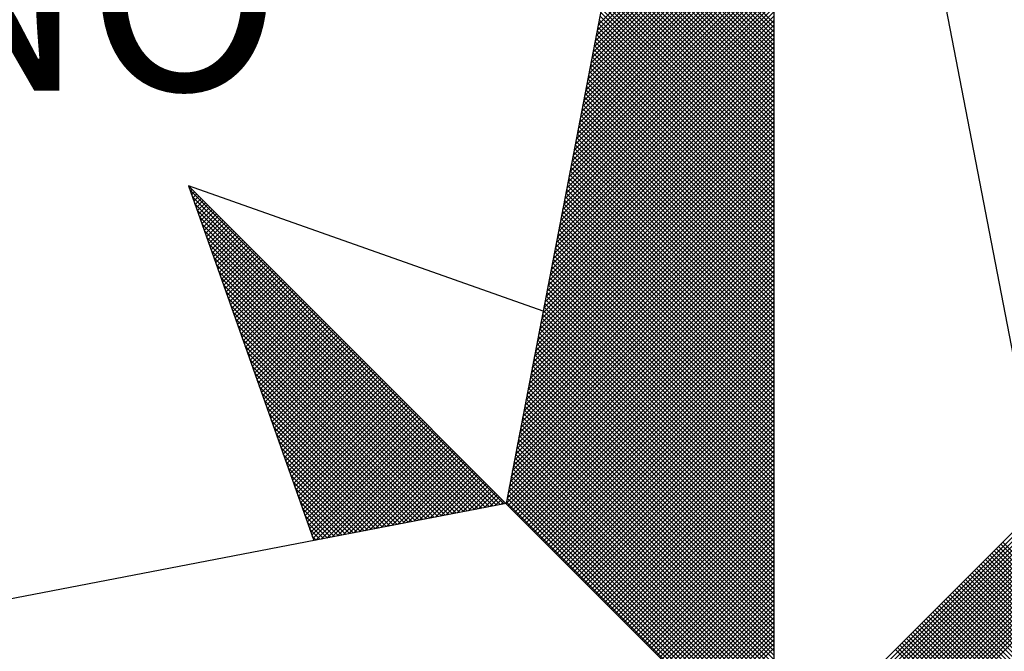
# Model space of a CAD drawing. Extents: x -1463645 to 187781, y 1678553 to 2033977.
# Drawn here: x 187739 to 187745, y 1678822 to 1678826 of the extents above; entities that cross this region are included whole.
import ezdxf

# ---------------------------------------------------------------- set-up
doc = ezdxf.new("R2010")
doc.units = 0
doc.header["$LTSCALE"] = 10
doc.header["$MEASUREMENT"] = 0
doc.layers.get('0').update_dxf_attribs({"linetype": 'CONTINUOUS'})
doc.layers.add('NORTE', color=7, linetype='CONTINUOUS')
doc.styles.add('ROMANT', font='romant', dxfattribs={"height": 0.2})

# ---------------------------------------------------------------- blocks, each defined once
blk = doc.blocks.new('*X36')
at = {"color": 0}
for p, q in [((182558.6334, 1662938.5108), (182559.3401, 1662939.2174)), ((182558.625, 1662938.467), (182559.3401, 1662939.1821)), ((182558.6292, 1662938.4889), (182559.3401, 1662939.1998)), ((182558.6165, 1662938.4232), (182559.3401, 1662939.1467)), ((182558.6207, 1662938.4451), (182559.3401, 1662939.1644)), ((182558.6081, 1662938.3793), (182559.3401, 1662939.1114)), ((182558.6123, 1662938.4012), (182559.3401, 1662939.1291)), ((182559.3401, 1662938.5001), (182558.746, 1662939.0942)), ((182559.3401, 1662938.5178), (182558.7489, 1662939.1091)), ((182558.5954, 1662938.3136), (182559.3401, 1662939.0583)), ((182558.5996, 1662938.3355), (182559.3401, 1662939.076)), ((182558.6038, 1662938.3574), (182559.3401, 1662939.0937)), ((182559.3401, 1662938.4648), (182558.7403, 1662939.0646)), ((182559.3401, 1662938.4825), (182558.7431, 1662939.0794)), ((182558.5869, 1662938.2698), (182559.3401, 1662939.023)), ((182558.5912, 1662938.2917), (182559.3401, 1662939.0407)), ((182559.3401, 1662938.4117), (182558.7317, 1662939.0201)), ((182559.3401, 1662938.4294), (182558.7346, 1662939.035)), ((182559.3401, 1662938.4471), (182558.7374, 1662939.0498)), ((182558.5785, 1662938.226), (182559.3401, 1662938.9876)), ((182558.5827, 1662938.2479), (182559.3401, 1662939.0053)), ((182559.3401, 1662938.3587), (182558.7231, 1662938.9757)), ((182559.3401, 1662938.3764), (182558.726, 1662938.9905)), ((182559.3401, 1662938.3941), (182558.7288, 1662939.0053)), ((182558.57, 1662938.1822), (182559.3401, 1662938.9523)), ((182558.5743, 1662938.2041), (182559.3401, 1662938.97)), ((182559.3401, 1662938.3234), (182558.7174, 1662938.9461)), ((182559.3401, 1662938.341), (182558.7203, 1662938.9609)), ((182558.5574, 1662938.1165), (182559.3401, 1662938.8993)), ((182558.5616, 1662938.1384), (182559.3401, 1662938.9169)), ((182558.5658, 1662938.1603), (182559.3401, 1662938.9346)), ((182559.3401, 1662938.2703), (182558.7088, 1662938.9016)), ((182559.3401, 1662938.288), (182558.7117, 1662938.9164)), ((182559.3401, 1662938.3057), (182558.7146, 1662938.9312)), ((182558.5489, 1662938.0727), (182559.3401, 1662938.8639)), ((182558.5531, 1662938.0946), (182559.3401, 1662938.8816)), ((182559.3401, 1662938.2173), (182558.7003, 1662938.8571)), ((182559.3401, 1662938.235), (182558.7031, 1662938.872)), ((182559.3401, 1662938.2526), (182558.706, 1662938.8868)), ((182558.5404, 1662938.0289), (182559.3401, 1662938.8285)), ((182558.5447, 1662938.0508), (182559.3401, 1662938.8462)), ((182559.3401, 1662938.1819), (182558.6945, 1662938.8275)), ((182559.3401, 1662938.1996), (182558.6974, 1662938.8423)), ((182558.532, 1662937.9851), (182559.3401, 1662938.7932)), ((182558.5362, 1662938.007), (182559.3401, 1662938.8109)), ((182559.3401, 1662938.1289), (182558.686, 1662938.783)), ((182559.3401, 1662938.1466), (182558.6888, 1662938.7979)), ((182559.3401, 1662938.1643), (182558.6917, 1662938.8127)), ((182558.5193, 1662937.9194), (182559.3401, 1662938.7402)), ((182558.5235, 1662937.9413), (182559.3401, 1662938.7578)), ((182558.5278, 1662937.9632), (182559.3401, 1662938.7755)), ((182559.3401, 1662938.0759), (182558.6774, 1662938.7386)), ((182559.3401, 1662938.0935), (182558.6802, 1662938.7534)), ((182559.3401, 1662938.1112), (182558.6831, 1662938.7682)), ((182558.5109, 1662937.8756), (182559.3401, 1662938.7048)), ((182558.5151, 1662937.8975), (182559.3401, 1662938.7225)), ((182559.3401, 1662938.0405), (182558.6717, 1662938.709)), ((182559.3401, 1662938.0582), (182558.6745, 1662938.7238)), ((182558.5024, 1662937.8317), (182559.3401, 1662938.6694)), ((182558.5066, 1662937.8536), (182559.3401, 1662938.6871)), ((182559.3401, 1662937.9875), (182558.6631, 1662938.6645)), ((182559.3401, 1662938.0052), (182558.6659, 1662938.6793)), ((182559.3401, 1662938.0228), (182558.6688, 1662938.6941)), ((182558.494, 1662937.7879), (182559.3401, 1662938.6341)), ((182558.4982, 1662937.8098), (182559.3401, 1662938.6518)), ((182559.3401, 1662937.9344), (182558.6545, 1662938.62)), ((182559.3401, 1662937.9521), (182558.6574, 1662938.6349)), ((182559.3401, 1662937.9698), (182558.6602, 1662938.6497)), ((182558.4813, 1662937.7222), (182559.3401, 1662938.5811)), ((182558.4855, 1662937.7441), (182559.3401, 1662938.5987)), ((182558.4897, 1662937.766), (182559.3401, 1662938.6164)), ((182559.3401, 1662937.8991), (182558.6488, 1662938.5904)), ((182559.3401, 1662937.9168), (182558.6517, 1662938.6052)), ((182558.4728, 1662937.6784), (182559.3401, 1662938.5457)), ((182558.4771, 1662937.7003), (182559.3401, 1662938.5634)), ((182559.3401, 1662937.8461), (182558.6402, 1662938.546)), ((182559.3401, 1662937.8637), (182558.6431, 1662938.5608)), ((182559.3401, 1662937.8814), (182558.6459, 1662938.5756)), ((182558.4644, 1662937.6346), (182559.3401, 1662938.5103)), ((182558.4686, 1662937.6565), (182559.3401, 1662938.528)), ((182559.3401, 1662937.793), (182558.6316, 1662938.5015)), ((182559.3401, 1662937.8107), (182558.6345, 1662938.5163)), ((182559.3401, 1662937.8284), (182558.6374, 1662938.5311)), ((182558.4559, 1662937.5908), (182559.3401, 1662938.475)), ((182558.4602, 1662937.6127), (182559.3401, 1662938.4927)), ((182559.3401, 1662937.7577), (182558.6259, 1662938.4719)), ((182559.3401, 1662937.7754), (182558.6288, 1662938.4867)), ((182558.4432, 1662937.5251), (182559.3401, 1662938.422)), ((182558.4475, 1662937.547), (182559.3401, 1662938.4396)), ((182558.4517, 1662937.5689), (182559.3401, 1662938.4573)), ((182559.3401, 1662937.7046), (182558.6173, 1662938.4274)), ((182559.3401, 1662937.7223), (182558.6202, 1662938.4422)), ((182559.3401, 1662937.74), (182558.6231, 1662938.457)), ((182558.4348, 1662937.4813), (182559.3401, 1662938.3866)), ((182558.439, 1662937.5032), (182559.3401, 1662938.4043)), ((182559.3401, 1662937.6516), (182558.6088, 1662938.3829)), ((182559.3401, 1662937.6693), (182558.6116, 1662938.3978)), ((182559.3401, 1662937.687), (182558.6145, 1662938.4126)), ((182558.4263, 1662937.4375), (182559.3401, 1662938.3512)), ((182558.4306, 1662937.4594), (182559.3401, 1662938.3689)), ((182559.3401, 1662937.6163), (182558.603, 1662938.3533)), ((182559.3401, 1662937.6339), (182558.6059, 1662938.3681)), ((182558.4179, 1662937.3937), (182559.3401, 1662938.3159)), ((182558.4221, 1662937.4156), (182559.3401, 1662938.3336)), ((182559.3401, 1662937.5632), (182558.5945, 1662938.3089)), ((182559.3401, 1662937.5809), (182558.5973, 1662938.3237)), ((182559.3401, 1662937.5986), (182558.6002, 1662938.3385)), ((182558.4052, 1662937.328), (182559.3401, 1662938.2629)), ((182558.4094, 1662937.3499), (182559.3401, 1662938.2805)), ((182558.4137, 1662937.3718), (182559.3401, 1662938.2982)), ((182559.3401, 1662937.5102), (182558.5859, 1662938.2644)), ((182559.3401, 1662937.5279), (182558.5887, 1662938.2792)), ((182559.3401, 1662937.5455), (182558.5916, 1662938.294)), ((182558.3968, 1662937.2841), (182559.3401, 1662938.2275)), ((182558.401, 1662937.3061), (182559.3401, 1662938.2452)), ((182559.3401, 1662937.4748), (182558.5802, 1662938.2348)), ((182559.3401, 1662937.4925), (182558.583, 1662938.2496)), ((182558.3883, 1662937.2403), (182559.3401, 1662938.1921)), ((182558.3925, 1662937.2622), (182559.3401, 1662938.2098)), ((182559.3401, 1662937.4218), (182558.5716, 1662938.1903)), ((182559.3401, 1662937.4395), (182558.5745, 1662938.2051)), ((182559.3401, 1662937.4572), (182558.5773, 1662938.2199)), ((182558.3799, 1662937.1965), (182559.3401, 1662938.1568)), ((182558.3841, 1662937.2184), (182559.3401, 1662938.1745)), ((182559.3401, 1662937.3688), (182558.563, 1662938.1459)), ((182559.3401, 1662937.3864), (182558.5659, 1662938.1607)), ((182559.3401, 1662937.4041), (182558.5687, 1662938.1755)), ((182558.3672, 1662937.1308), (182559.3401, 1662938.1038)), ((182558.3714, 1662937.1527), (182559.3401, 1662938.1214)), ((182558.3756, 1662937.1746), (182559.3401, 1662938.1391)), ((182559.3401, 1662937.3334), (182558.5573, 1662938.1162)), ((182559.3401, 1662937.3511), (182558.5602, 1662938.131)), ((182558.3587, 1662937.087), (182559.3401, 1662938.0684)), ((182558.3629, 1662937.1089), (182559.3401, 1662938.0861)), ((182559.3401, 1662937.2804), (182558.5487, 1662938.0718)), ((182559.3401, 1662937.2981), (182558.5516, 1662938.0866)), ((182559.3401, 1662937.3157), (182558.5544, 1662938.1014)), ((182558.3503, 1662937.0432), (182559.3401, 1662938.033)), ((182558.3545, 1662937.0651), (182559.3401, 1662938.0507)), ((182559.3401, 1662937.2273), (182558.5401, 1662938.0273)), ((182559.3401, 1662937.245), (182558.543, 1662938.0421)), ((182559.3401, 1662937.2627), (182558.5459, 1662938.0569)), ((182558.3418, 1662936.9994), (182559.3401, 1662937.9977)), ((182558.346, 1662937.0213), (182559.3401, 1662938.0154)), ((182559.3401, 1662937.192), (182558.5344, 1662937.9977)), ((182559.3401, 1662937.2097), (182558.5373, 1662938.0125)), ((182558.3291, 1662936.9337), (182559.3401, 1662937.9447)), ((182558.3334, 1662936.9556), (182559.3401, 1662937.9623)), ((182558.3376, 1662936.9775), (182559.3401, 1662937.98)), ((182559.3401, 1662937.139), (182558.5258, 1662937.9532)), ((182559.3401, 1662937.1566), (182558.5287, 1662937.968)), ((182559.3401, 1662937.1743), (182558.5316, 1662937.9828)), ((182558.3207, 1662936.8899), (182559.3401, 1662937.9093)), ((182558.3249, 1662936.9118), (182559.3401, 1662937.927)), ((182559.3401, 1662937.0859), (182558.5173, 1662937.9088)), ((182559.3401, 1662937.1036), (182558.5201, 1662937.9236)), ((182559.3401, 1662937.1213), (182558.523, 1662937.9384)), ((182558.3122, 1662936.8461), (182559.3401, 1662937.8739)), ((182558.3165, 1662936.868), (182559.3401, 1662937.8916)), ((182559.3401, 1662937.0506), (182558.5116, 1662937.8791)), ((182559.3401, 1662937.0682), (182558.5144, 1662937.8939)), ((182556.9859, 1662937.8532), (182556.989, 1662937.8563)), ((182558.253, 1662936.582), (182556.9881, 1662937.8469)), ((182556.9905, 1662937.8401), (182556.9978, 1662937.8475)), ((182556.9951, 1662937.8271), (182557.0067, 1662937.8386)), ((182556.9998, 1662937.814), (182557.0155, 1662937.8298)), ((182558.3038, 1662936.8023), (182559.3401, 1662937.8386)), ((182558.308, 1662936.8242), (182559.3401, 1662937.8563)), ((182559.3401, 1662936.9975), (182558.503, 1662937.8347)), ((182559.3401, 1662937.0152), (182558.5058, 1662937.8495)), ((182559.3401, 1662937.0329), (182558.5087, 1662937.8643)), ((182558.2382, 1662936.5792), (182556.9978, 1662937.8196)), ((182557.0044, 1662937.8009), (182557.0244, 1662937.8209)), ((182558.2234, 1662936.5763), (182557.0074, 1662937.7922)), ((182557.009, 1662937.7879), (182557.0332, 1662937.8121)), ((182557.0136, 1662937.7748), (182557.042, 1662937.8033)), ((182557.0182, 1662937.7617), (182557.0509, 1662937.7944)), ((182557.0228, 1662937.7487), (182557.0597, 1662937.7856)), ((182558.2911, 1662936.7366), (182559.3401, 1662937.7856)), ((182558.2953, 1662936.7585), (182559.3401, 1662937.8032)), ((182558.2996, 1662936.7804), (182559.3401, 1662937.8209)), ((182559.3401, 1662936.9445), (182558.4944, 1662937.7902)), ((182559.3401, 1662936.9622), (182558.4973, 1662937.805)), ((182559.3401, 1662936.9799), (182558.5001, 1662937.8198)), ((182558.2085, 1662936.5735), (182557.0171, 1662937.7649)), ((182557.0274, 1662937.7356), (182557.0686, 1662937.7767)), ((182557.032, 1662937.7226), (182557.0774, 1662937.7679)), ((182557.0367, 1662937.7095), (182557.0862, 1662937.7591)), ((182557.0413, 1662937.6964), (182557.0951, 1662937.7502)), ((182558.2826, 1662936.6927), (182559.3401, 1662937.7502)), ((182558.2869, 1662936.7146), (182559.3401, 1662937.7679)), ((182559.3401, 1662936.8915), (182558.4858, 1662937.7458)), ((182559.3401, 1662936.9091), (182558.4887, 1662937.7606)), ((182559.3401, 1662936.9268), (182558.4915, 1662937.7754)), ((182558.1937, 1662936.5706), (182557.0267, 1662937.7376)), ((182558.1789, 1662936.5677), (182557.0364, 1662937.7103)), ((182557.0459, 1662937.6834), (182557.1039, 1662937.7414)), ((182557.0505, 1662937.6703), (182557.1127, 1662937.7326)), ((182557.0551, 1662937.6572), (182557.1216, 1662937.7237)), ((182557.0597, 1662937.6442), (182557.1304, 1662937.7149)), ((182558.2742, 1662936.6489), (182559.3401, 1662937.7148)), ((182558.2784, 1662936.6708), (182559.3401, 1662937.7325)), ((182559.3401, 1662936.8561), (182558.4801, 1662937.7161)), ((182559.3401, 1662936.8738), (182558.483, 1662937.7309)), ((182558.1641, 1662936.5649), (182557.046, 1662937.6829)), ((182557.0643, 1662937.6311), (182557.1393, 1662937.706)), ((182557.0689, 1662937.618), (182557.1481, 1662937.6972)), ((182557.0736, 1662937.605), (182557.1569, 1662937.6884)), ((182557.0782, 1662937.5919), (182557.1658, 1662937.6795)), ((182557.0828, 1662937.5788), (182557.1746, 1662937.6707)), ((182558.2657, 1662936.6051), (182559.3401, 1662937.6795)), ((182558.27, 1662936.627), (182559.3401, 1662937.6972)), ((182559.3401, 1662936.8031), (182558.4715, 1662937.6717)), ((182559.3401, 1662936.8208), (182558.4744, 1662937.6865)), ((182559.3401, 1662936.8384), (182558.4772, 1662937.7013)), ((182558.1493, 1662936.562), (182557.0557, 1662937.6556)), ((182558.1345, 1662936.5592), (182557.0653, 1662937.6283)), ((182557.0874, 1662937.5658), (182557.1835, 1662937.6618)), ((182557.092, 1662937.5527), (182557.1923, 1662937.653)), ((182557.0966, 1662937.5396), (182557.2011, 1662937.6442)), ((182557.1012, 1662937.5266), (182557.21, 1662937.6353)), ((182558.2618, 1662936.5835), (182559.3401, 1662937.6618)), ((182558.2706, 1662936.5747), (182559.3401, 1662937.6441)), ((182559.3401, 1662936.75), (182558.4629, 1662937.6272)), ((182559.3401, 1662936.7677), (182558.4658, 1662937.642)), ((182559.3401, 1662936.7854), (182558.4687, 1662937.6568)), ((182558.1196, 1662936.5563), (182557.075, 1662937.601)), ((182557.1058, 1662937.5135), (182557.2188, 1662937.6265)), ((182557.1105, 1662937.5004), (182557.2277, 1662937.6176)), ((182557.1151, 1662937.4874), (182557.2365, 1662937.6088)), ((182557.1197, 1662937.4743), (182557.2453, 1662937.6)), ((182557.1243, 1662937.4613), (182557.2542, 1662937.5911)), ((182558.2795, 1662936.5658), (182559.3401, 1662937.6265)), ((182558.2883, 1662936.557), (182559.3401, 1662937.6088)), ((182558.2972, 1662936.5481), (182559.3401, 1662937.5911)), ((182559.3401, 1662936.7147), (182558.4572, 1662937.5976)), ((182559.3401, 1662936.7324), (182558.4601, 1662937.6124)), ((182558.1048, 1662936.5534), (182557.0846, 1662937.5736)), ((182557.1289, 1662937.4482), (182557.263, 1662937.5823)), ((182557.1335, 1662937.4351), (182557.2718, 1662937.5735)), ((182557.1381, 1662937.4221), (182557.2807, 1662937.5646)), ((182557.1427, 1662937.409), (182557.2895, 1662937.5558)), ((182558.306, 1662936.5393), (182559.3401, 1662937.5734)), ((182558.3148, 1662936.5305), (182559.3401, 1662937.5557)), ((182559.3401, 1662936.6617), (182558.4487, 1662937.5531)), ((182559.3401, 1662936.6793), (182558.4515, 1662937.5679)), ((182559.3401, 1662936.697), (182558.4544, 1662937.5827)), ((182558.09, 1662936.5506), (182557.0943, 1662937.5463)), ((182558.0752, 1662936.5477), (182557.1039, 1662937.519)), ((182557.1474, 1662937.3959), (182557.2984, 1662937.5469)), ((182557.152, 1662937.3829), (182557.3072, 1662937.5381)), ((182557.1566, 1662937.3698), (182557.316, 1662937.5293)), ((182557.1612, 1662937.3567), (182557.3249, 1662937.5204)), ((182557.1658, 1662937.3437), (182557.3337, 1662937.5116)), ((182558.3237, 1662936.5216), (182559.3401, 1662937.5381)), ((182558.3325, 1662936.5128), (182559.3401, 1662937.5204)), ((182559.3401, 1662936.6086), (182558.4401, 1662937.5087)), ((182559.3401, 1662936.6263), (182558.4429, 1662937.5235)), ((182559.3401, 1662936.644), (182558.4458, 1662937.5383)), ((182558.0604, 1662936.5449), (182557.1136, 1662937.4917)), ((182557.1704, 1662937.3306), (182557.3426, 1662937.5027)), ((182557.175, 1662937.3175), (182557.3514, 1662937.4939)), ((182557.1796, 1662937.3045), (182557.3602, 1662937.4851)), ((182557.1843, 1662937.2914), (182557.3691, 1662937.4762)), ((182558.3413, 1662936.504), (182559.3401, 1662937.5027)), ((182558.3502, 1662936.4951), (182559.3401, 1662937.485)), ((182559.3401, 1662936.5733), (182558.4344, 1662937.479)), ((182559.3401, 1662936.5909), (182558.4372, 1662937.4938)), ((182558.0455, 1662936.542), (182557.1232, 1662937.4644)), ((182558.0307, 1662936.5391), (182557.1328, 1662937.437)), ((182557.1889, 1662937.2783), (182557.3779, 1662937.4674)), ((182557.1935, 1662937.2653), (182557.3868, 1662937.4585)), ((182557.1981, 1662937.2522), (182557.3956, 1662937.4497)), ((182557.2027, 1662937.2391), (182557.4044, 1662937.4409)), ((182557.2073, 1662937.2261), (182557.4133, 1662937.432)), ((182558.359, 1662936.4863), (182559.3401, 1662937.4674)), ((182558.3679, 1662936.4774), (182559.3401, 1662937.4497)), ((182558.3767, 1662936.4686), (182559.3401, 1662937.432)), ((182559.3401, 1662936.5202), (182558.4258, 1662937.4346)), ((182559.3401, 1662936.5379), (182558.4286, 1662937.4494)), ((182559.3401, 1662936.5556), (182558.4315, 1662937.4642)), ((182558.0159, 1662936.5363), (182557.1425, 1662937.4097)), ((182557.2119, 1662937.213), (182557.4221, 1662937.4232)), ((182557.2165, 1662937.2), (182557.4309, 1662937.4144)), ((182557.2212, 1662937.1869), (182557.4398, 1662937.4055)), ((182557.2258, 1662937.1738), (182557.4486, 1662937.3967)), ((182558.3855, 1662936.4598), (182559.3401, 1662937.4143)), ((182558.3944, 1662936.4509), (182559.3401, 1662937.3966)), ((182559.3401, 1662936.4672), (182558.4172, 1662937.3901)), ((182559.3401, 1662936.4849), (182558.4201, 1662937.4049)), ((182559.3401, 1662936.5026), (182558.4229, 1662937.4197)), ((182558.0011, 1662936.5334), (182557.1521, 1662937.3824)), ((182557.9863, 1662936.5306), (182557.1618, 1662937.3551)), ((182557.2304, 1662937.1608), (182557.4575, 1662937.3878)), ((182557.235, 1662937.1477), (182557.4663, 1662937.379)), ((182557.2396, 1662937.1346), (182557.4751, 1662937.3702)), ((182557.2442, 1662937.1216), (182557.484, 1662937.3613)), ((182557.2488, 1662937.1085), (182557.4928, 1662937.3525)), ((182558.4032, 1662936.4421), (182559.3401, 1662937.379)), ((182559.3401, 1662936.4318), (182558.4115, 1662937.3605)), ((182558.4121, 1662936.4332), (182559.3401, 1662937.3613)), ((182559.3401, 1662936.4495), (182558.4143, 1662937.3753)), ((182557.9715, 1662936.5277), (182557.1714, 1662937.3277)), ((182557.2534, 1662937.0954), (182557.5017, 1662937.3436)), ((182557.2581, 1662937.0824), (182557.5105, 1662937.3348)), ((182557.2627, 1662937.0693), (182557.5193, 1662937.326)), ((182557.2673, 1662937.0562), (182557.5282, 1662937.3171)), ((182559.3401, 1662936.3788), (182558.4029, 1662937.316)), ((182559.3401, 1662936.3965), (182558.4058, 1662937.3308)), ((182559.3401, 1662936.4142), (182558.4086, 1662937.3457)), ((182558.4209, 1662936.4244), (182559.3401, 1662937.3436)), ((182558.4297, 1662936.4156), (182559.3401, 1662937.3259)), ((182557.9566, 1662936.5248), (182557.1811, 1662937.3004)), ((182557.9418, 1662936.522), (182557.1907, 1662937.2731)), ((182557.2719, 1662937.0432), (182557.537, 1662937.3083)), ((182557.2765, 1662937.0301), (182557.5459, 1662937.2994)), ((182557.2811, 1662937.017), (182557.5547, 1662937.2906)), ((182557.2857, 1662937.004), (182557.5635, 1662937.2818)), ((182557.2903, 1662936.9909), (182557.5724, 1662937.2729)), ((182559.3401, 1662936.3258), (182558.3943, 1662937.2716)), ((182559.3401, 1662936.3435), (182558.3972, 1662937.2864)), ((182559.3401, 1662936.3611), (182558.4, 1662937.3012)), ((182558.4386, 1662936.4067), (182559.3401, 1662937.3083)), ((182558.4474, 1662936.3979), (182559.3401, 1662937.2906)), ((182558.4563, 1662936.389), (182559.3401, 1662937.2729)), ((182557.927, 1662936.5191), (182557.2004, 1662937.2458)), ((182557.295, 1662936.9778), (182557.5812, 1662937.2641)), ((182557.2996, 1662936.9648), (182557.59, 1662937.2553)), ((182557.3042, 1662936.9517), (182557.5989, 1662937.2464)), ((182557.3088, 1662936.9387), (182557.6077, 1662937.2376)), ((182559.3401, 1662936.2904), (182558.3886, 1662937.2419)), ((182559.3401, 1662936.3081), (182558.3915, 1662937.2567)), ((182558.4651, 1662936.3802), (182559.3401, 1662937.2552)), ((182558.4739, 1662936.3714), (182559.3401, 1662937.2375)), ((182557.9122, 1662936.5163), (182557.21, 1662937.2184)), ((182557.8974, 1662936.5134), (182557.2197, 1662937.1911)), ((182557.3134, 1662936.9256), (182557.6166, 1662937.2287)), ((182557.318, 1662936.9125), (182557.6254, 1662937.2199)), ((182557.3226, 1662936.8995), (182557.6342, 1662937.2111)), ((182557.3272, 1662936.8864), (182557.6431, 1662937.2022)), ((182557.3319, 1662936.8733), (182557.6519, 1662937.1934)), ((182559.3401, 1662936.2374), (182558.38, 1662937.1975)), ((182559.3401, 1662936.2551), (182558.3829, 1662937.2123)), ((182559.3401, 1662936.2727), (182558.3858, 1662937.2271)), ((182558.4828, 1662936.3625), (182559.3401, 1662937.2199)), ((182558.4916, 1662936.3537), (182559.3401, 1662937.2022)), ((182557.8825, 1662936.5106), (182557.2293, 1662937.1638)), ((182557.3365, 1662936.8603), (182557.6608, 1662937.1845)), ((182557.3411, 1662936.8472), (182557.6696, 1662937.1757)), ((182557.3457, 1662936.8341), (182557.6784, 1662937.1669)), ((182557.3503, 1662936.8211), (182557.6873, 1662937.158)), ((182559.3401, 1662936.1844), (182558.3715, 1662937.153)), ((182559.3401, 1662936.202), (182558.3743, 1662937.1678)), ((182559.3401, 1662936.2197), (182558.3772, 1662937.1826)), ((182558.5004, 1662936.3449), (182559.3401, 1662937.1845)), ((182558.5093, 1662936.336), (182559.3401, 1662937.1668)), ((182557.8677, 1662936.5077), (182557.239, 1662937.1365)), ((182557.3549, 1662936.808), (182557.6961, 1662937.1492)), ((182557.3595, 1662936.7949), (182557.705, 1662937.1403)), ((182557.3641, 1662936.7819), (182557.7138, 1662937.1315)), ((182557.3688, 1662936.7688), (182557.7226, 1662937.1227)), ((182557.3734, 1662936.7557), (182557.7315, 1662937.1138)), ((182559.3401, 1662936.149), (182558.3657, 1662937.1234)), ((182559.3401, 1662936.1667), (182558.3686, 1662937.1382)), ((182558.5181, 1662936.3272), (182559.3401, 1662937.1492)), ((182558.527, 1662936.3183), (182559.3401, 1662937.1315)), ((182558.5358, 1662936.3095), (182559.3401, 1662937.1138)), ((182557.8529, 1662936.5048), (182557.2486, 1662937.1091)), ((182557.8381, 1662936.502), (182557.2583, 1662937.0818)), ((182557.378, 1662936.7427), (182557.7403, 1662937.105)), ((182557.3826, 1662936.7296), (182557.7491, 1662937.0962)), ((182557.3872, 1662936.7165), (182557.758, 1662937.0873)), ((182557.3918, 1662936.7035), (182557.7668, 1662937.0785)), ((182559.3401, 1662936.096), (182558.3572, 1662937.0789)), ((182559.3401, 1662936.1136), (182558.36, 1662937.0937)), ((182559.3401, 1662936.1313), (182558.3629, 1662937.1086)), ((182558.5446, 1662936.3007), (182559.3401, 1662937.0961)), ((182558.5535, 1662936.2918), (182559.3401, 1662937.0785)), ((182557.8233, 1662936.4991), (182557.2679, 1662937.0545)), ((182557.3964, 1662936.6904), (182557.7757, 1662937.0696)), ((182557.401, 1662936.6774), (182557.7845, 1662937.0608)), ((182557.4057, 1662936.6643), (182557.7933, 1662937.052)), ((182557.4103, 1662936.6512), (182557.8022, 1662937.0431)), ((182557.4149, 1662936.6382), (182557.811, 1662937.0343)), ((182559.3401, 1662936.0429), (182558.3486, 1662937.0345)), ((182559.3401, 1662936.0606), (182558.3514, 1662937.0493)), ((182559.3401, 1662936.0783), (182558.3543, 1662937.0641)), ((182558.5623, 1662936.283), (182559.3401, 1662937.0608)), ((182558.5712, 1662936.2741), (182559.3401, 1662937.0431)), ((182557.8084, 1662936.4963), (182557.2776, 1662937.0272)), ((182557.7936, 1662936.4934), (182557.2872, 1662936.9998)), ((182557.4195, 1662936.6251), (182557.8199, 1662937.0254)), ((182557.4241, 1662936.612), (182557.8287, 1662937.0166)), ((182557.4287, 1662936.599), (182557.8375, 1662937.0078)), ((182557.4333, 1662936.5859), (182557.8464, 1662936.9989)), ((182559.3401, 1662936.0076), (182558.3429, 1662937.0048)), ((182559.3401, 1662936.0253), (182558.3457, 1662937.0196)), ((182558.58, 1662936.2653), (182559.3401, 1662937.0254)), ((182558.5888, 1662936.2565), (182559.3401, 1662937.0077)), ((182557.7788, 1662936.4905), (182557.2968, 1662936.9725)), ((182557.438, 1662936.5728), (182557.8552, 1662936.9901)), ((182557.4426, 1662936.5598), (182557.864, 1662936.9813)), ((182557.4472, 1662936.5467), (182557.8729, 1662936.9724)), ((182557.4518, 1662936.5336), (182557.8817, 1662936.9636)), ((182557.4564, 1662936.5206), (182557.8906, 1662936.9547)), ((182559.3401, 1662935.9546), (182558.3343, 1662936.9604)), ((182559.3401, 1662935.9722), (182558.3371, 1662936.9752)), ((182559.3401, 1662935.9899), (182558.34, 1662936.99)), ((182558.5977, 1662936.2476), (182559.3401, 1662936.9901)), ((182558.6065, 1662936.2388), (182559.3401, 1662936.9724)), ((182558.6154, 1662936.2299), (182559.3401, 1662936.9547)), ((182557.764, 1662936.4877), (182557.3065, 1662936.9452)), ((182557.7492, 1662936.4848), (182557.3161, 1662936.9179)), ((182557.461, 1662936.5075), (182557.8994, 1662936.9459)), ((182557.4656, 1662936.4944), (182557.9082, 1662936.9371)), ((182557.4702, 1662936.4814), (182557.9171, 1662936.9282)), ((182557.4749, 1662936.4683), (182557.9259, 1662936.9194)), ((182559.3401, 1662935.9015), (182558.3257, 1662936.9159)), ((182559.3401, 1662935.9192), (182558.3286, 1662936.9307)), ((182559.3401, 1662935.9369), (182558.3314, 1662936.9456)), ((182558.6242, 1662936.2211), (182559.3401, 1662936.937)), ((182558.633, 1662936.2123), (182559.3401, 1662936.9194)), ((182557.7344, 1662936.482), (182557.3258, 1662936.8905)), ((182557.4795, 1662936.4552), (182557.9348, 1662936.9105)), ((182557.4841, 1662936.4422), (182557.9436, 1662936.9017)), ((182557.4954, 1662936.4359), (182557.9524, 1662936.8929)), ((182557.5173, 1662936.4401), (182557.9613, 1662936.884)), ((182557.5392, 1662936.4443), (182557.9701, 1662936.8752)), ((182559.3401, 1662935.8662), (182558.32, 1662936.8863)), ((182559.3401, 1662935.8838), (182558.3228, 1662936.9011)), ((182558.6419, 1662936.2034), (182559.3401, 1662936.9017)), ((182558.6507, 1662936.1946), (182559.3401, 1662936.884)), ((182557.7195, 1662936.4791), (182557.3354, 1662936.8632)), ((182557.7047, 1662936.4762), (182557.3451, 1662936.8359)), ((182557.5612, 1662936.4485), (182557.979, 1662936.8663)), ((182557.5831, 1662936.4528), (182557.9878, 1662936.8575)), ((182557.605, 1662936.457), (182557.9966, 1662936.8487)), ((182557.6269, 1662936.4612), (182558.0055, 1662936.8398)), ((182559.3401, 1662935.8131), (182558.3114, 1662936.8418)), ((182559.3401, 1662935.8308), (182558.3143, 1662936.8566)), ((182559.3401, 1662935.8485), (182558.3171, 1662936.8715)), ((182558.6595, 1662936.1858), (182559.3401, 1662936.8663)), ((182558.6684, 1662936.1769), (182559.3401, 1662936.8486)), ((182557.6899, 1662936.4734), (182557.3547, 1662936.8086)), ((182557.6488, 1662936.4654), (182558.0143, 1662936.831)), ((182557.6707, 1662936.4697), (182558.0231, 1662936.8222)), ((182557.6926, 1662936.4739), (182558.032, 1662936.8133)), ((182557.7145, 1662936.4781), (182558.0408, 1662936.8045)), ((182557.7364, 1662936.4824), (182558.0497, 1662936.7956)), ((182559.3401, 1662935.7601), (182558.3028, 1662936.7974)), ((182559.3401, 1662935.7778), (182558.3057, 1662936.8122)), ((182559.3401, 1662935.7955), (182558.3086, 1662936.827)), ((182558.6772, 1662936.1681), (182559.3401, 1662936.831)), ((182558.6861, 1662936.1592), (182559.3401, 1662936.8133)), ((182558.6949, 1662936.1504), (182559.3401, 1662936.7956)), ((182557.6751, 1662936.4705), (182557.3644, 1662936.7812)), ((182557.7583, 1662936.4866), (182558.0585, 1662936.7868)), ((182557.7802, 1662936.4908), (182558.0673, 1662936.778)), ((182557.8021, 1662936.495), (182558.0762, 1662936.7691)), ((182557.824, 1662936.4993), (182558.085, 1662936.7603)), ((182559.3401, 1662935.7247), (182558.2971, 1662936.7677)), ((182559.3401, 1662935.7424), (182558.3, 1662936.7825)), ((182558.7037, 1662936.1416), (182559.3401, 1662936.7779)), ((182558.7126, 1662936.1327), (182559.3401, 1662936.7603)), ((182557.6603, 1662936.4677), (182557.374, 1662936.7539)), ((182557.6454, 1662936.4648), (182557.3837, 1662936.7266)), ((182557.8459, 1662936.5035), (182558.0939, 1662936.7514)), ((182557.8678, 1662936.5077), (182558.1027, 1662936.7426)), ((182557.8897, 1662936.5119), (182558.1115, 1662936.7338)), ((182557.9116, 1662936.5162), (182558.1204, 1662936.7249)), ((182557.9335, 1662936.5204), (182558.1292, 1662936.7161)), ((182559.3401, 1662935.6717), (182558.2885, 1662936.7233)), ((182559.3401, 1662935.6894), (182558.2914, 1662936.7381)), ((182559.3401, 1662935.7071), (182558.2943, 1662936.7529)), ((182558.7214, 1662936.1239), (182559.3401, 1662936.7426)), ((182558.7303, 1662936.115), (182559.3401, 1662936.7249)), ((182557.6306, 1662936.4619), (182557.3933, 1662936.6993)), ((182557.9554, 1662936.5246), (182558.1381, 1662936.7072)), ((182557.9773, 1662936.5288), (182558.1469, 1662936.6984)), ((182557.9992, 1662936.5331), (182558.1557, 1662936.6896)), ((182558.0211, 1662936.5373), (182558.1646, 1662936.6807)), ((182559.3401, 1662935.6187), (182558.28, 1662936.6788)), ((182559.3401, 1662935.6364), (182558.2828, 1662936.6936)), ((182559.3401, 1662935.654), (182558.2857, 1662936.7085)), ((182558.7391, 1662936.1062), (182559.3401, 1662936.7072)), ((182558.7479, 1662936.0974), (182559.3401, 1662936.6895)), ((182557.6158, 1662936.4591), (182557.403, 1662936.6719)), ((182557.601, 1662936.4562), (182557.4126, 1662936.6446)), ((182558.043, 1662936.5415), (182558.1734, 1662936.6719)), ((182558.0649, 1662936.5457), (182558.1822, 1662936.6631)), ((182558.0868, 1662936.55), (182558.1911, 1662936.6542)), ((182558.1087, 1662936.5542), (182558.1999, 1662936.6454)), ((182558.1307, 1662936.5584), (182558.2088, 1662936.6365)), ((182559.3401, 1662935.5833), (182558.2742, 1662936.6492)), ((182559.3401, 1662935.601), (182558.2771, 1662936.664)), ((182558.7568, 1662936.0885), (182559.3401, 1662936.6719)), ((182558.7656, 1662936.0797), (182559.3401, 1662936.6542)), ((182558.7744, 1662936.0709), (182559.3401, 1662936.6365)), ((182557.5862, 1662936.4534), (182557.4223, 1662936.6173)), ((182558.1526, 1662936.5627), (182558.2176, 1662936.6277)), ((182558.1745, 1662936.5669), (182558.2264, 1662936.6189)), ((182558.1964, 1662936.5711), (182558.2353, 1662936.61)), ((182558.2183, 1662936.5753), (182558.2441, 1662936.6012)), ((182559.3401, 1662935.5303), (182558.2657, 1662936.6047)), ((182559.3401, 1662935.548), (182558.2685, 1662936.6195)), ((182559.3401, 1662935.5656), (182558.2714, 1662936.6344)), ((182558.7833, 1662936.062), (182559.3401, 1662936.6188)), ((182558.7921, 1662936.0532), (182559.3401, 1662936.6012)), ((182557.5714, 1662936.4505), (182557.4319, 1662936.59)), ((182557.5565, 1662936.4477), (182557.4415, 1662936.5626)), ((182558.2402, 1662936.5796), (182558.253, 1662936.5923)), ((182559.3401, 1662935.5126), (182558.2628, 1662936.5899)), ((182558.801, 1662936.0443), (182559.3401, 1662936.5835)), ((182558.8098, 1662936.0355), (182559.3401, 1662936.5658)), ((182559.3402, 1662935.5052), (182560.4187, 1662936.5837)), ((182559.3578, 1662935.5052), (182560.4335, 1662936.5808)), ((182559.3755, 1662935.5052), (182560.4483, 1662936.578)), ((182559.3932, 1662935.5052), (182560.4631, 1662936.5751)), ((182559.4109, 1662935.5052), (182560.4779, 1662936.5722)), ((182559.4286, 1662935.5052), (182560.4927, 1662936.5694)), ((182559.4462, 1662935.5052), (182560.5076, 1662936.5665)), ((182559.4639, 1662935.5052), (182560.5224, 1662936.5637)), ((182559.4816, 1662935.5052), (182560.5372, 1662936.5608)), ((182559.4993, 1662935.5052), (182560.552, 1662936.558)), ((182557.5417, 1662936.4448), (182557.4512, 1662936.5353)), ((182558.8186, 1662936.0267), (182559.3401, 1662936.5481)), ((182558.8275, 1662936.0178), (182559.3401, 1662936.5304)), ((182559.5169, 1662935.5052), (182560.5668, 1662936.5551)), ((182559.5346, 1662935.5052), (182560.5817, 1662936.5522)), ((182559.5523, 1662935.5052), (182560.5965, 1662936.5494)), ((182559.57, 1662935.5052), (182560.6113, 1662936.5465)), ((182559.5877, 1662935.5052), (182560.6261, 1662936.5437)), ((182559.6053, 1662935.5052), (182560.6409, 1662936.5408)), ((182559.623, 1662935.5052), (182560.6557, 1662936.5379)), ((182559.6407, 1662935.5052), (182560.6706, 1662936.5351)), ((182559.6584, 1662935.5052), (182560.6854, 1662936.5322)), ((182559.676, 1662935.5052), (182560.7002, 1662936.5294)), ((182559.6937, 1662935.5052), (182560.715, 1662936.5265)), ((182559.7114, 1662935.5052), (182560.7298, 1662936.5236)), ((182559.7291, 1662935.5052), (182560.7447, 1662936.5208)), ((182559.7467, 1662935.5052), (182560.7595, 1662936.5179)), ((182557.5269, 1662936.4419), (182557.4608, 1662936.508)), ((182557.5121, 1662936.4391), (182557.4705, 1662936.4807)), ((182558.8363, 1662936.009), (182559.3401, 1662936.5128)), ((182558.8452, 1662936.0001), (182559.3401, 1662936.4951)), ((182558.854, 1662935.9913), (182559.3401, 1662936.4774)), ((182559.7644, 1662935.5052), (182560.7743, 1662936.5151)), ((182559.7821, 1662935.5052), (182560.7891, 1662936.5122)), ((182557.4973, 1662936.4362), (182557.4801, 1662936.4533)), ((182558.8628, 1662935.9825), (182559.3401, 1662936.4597)), ((182558.8717, 1662935.9736), (182559.3401, 1662936.4421)), ((182558.8805, 1662935.9648), (182559.3401, 1662936.4244)), ((182558.8894, 1662935.9559), (182559.3401, 1662936.4067)), ((182561.133, 1662935.5052), (182560.2365, 1662936.4016)), ((182561.1506, 1662935.5052), (182560.2454, 1662936.4105)), ((182561.1683, 1662935.5052), (182560.2542, 1662936.4193)), ((182561.186, 1662935.5052), (182560.2631, 1662936.4281)), ((182558.8982, 1662935.9471), (182559.3401, 1662936.389)), ((182558.907, 1662935.9383), (182559.3401, 1662936.3713)), ((182561.0623, 1662935.5052), (182560.2012, 1662936.3663)), ((182561.0799, 1662935.5052), (182560.21, 1662936.3751)), ((182561.0976, 1662935.5052), (182560.2189, 1662936.3839)), ((182561.1153, 1662935.5052), (182560.2277, 1662936.3928)), ((182558.9159, 1662935.9294), (182559.3401, 1662936.3537)), ((182558.9247, 1662935.9206), (182559.3401, 1662936.336)), ((182558.9335, 1662935.9118), (182559.3401, 1662936.3183)), ((182560.9739, 1662935.5052), (182560.157, 1662936.3221)), ((182560.9915, 1662935.5052), (182560.1658, 1662936.3309)), ((182561.0092, 1662935.5052), (182560.1747, 1662936.3398)), ((182561.0269, 1662935.5052), (182560.1835, 1662936.3486)), ((182561.0446, 1662935.5052), (182560.1923, 1662936.3574)), ((182558.9424, 1662935.9029), (182559.3401, 1662936.3006)), ((182558.9512, 1662935.8941), (182559.3401, 1662936.283)), ((182560.9032, 1662935.5052), (182560.1216, 1662936.2867)), ((182560.9208, 1662935.5052), (182560.1305, 1662936.2956)), ((182560.9385, 1662935.5052), (182560.1393, 1662936.3044)), ((182560.9562, 1662935.5052), (182560.1481, 1662936.3132)), ((182558.9601, 1662935.8852), (182559.3401, 1662936.2653)), ((182558.9689, 1662935.8764), (182559.3401, 1662936.2476)), ((182560.8148, 1662935.5052), (182560.0774, 1662936.2425)), ((182560.8324, 1662935.5052), (182560.0863, 1662936.2514)), ((182560.8501, 1662935.5052), (182560.0951, 1662936.2602)), ((182560.8678, 1662935.5052), (182560.104, 1662936.269)), ((182560.8855, 1662935.5052), (182560.1128, 1662936.2779)), ((182558.9777, 1662935.8676), (182559.3401, 1662936.2299)), ((182558.9866, 1662935.8587), (182559.3401, 1662936.2122)), ((182560.7441, 1662935.5052), (182560.0421, 1662936.2072)), ((182560.7617, 1662935.5052), (182560.0509, 1662936.216)), ((182560.7794, 1662935.5052), (182560.0598, 1662936.2248)), ((182560.7971, 1662935.5052), (182560.0686, 1662936.2337)), ((182558.9954, 1662935.8499), (182559.3401, 1662936.1946)), ((182559.0043, 1662935.841), (182559.3401, 1662936.1769)), ((182560.6557, 1662935.5052), (182559.9979, 1662936.163)), ((182560.6733, 1662935.5052), (182560.0067, 1662936.1718)), ((182560.691, 1662935.5052), (182560.0156, 1662936.1807)), ((182560.7087, 1662935.5052), (182560.0244, 1662936.1895)), ((182560.7264, 1662935.5052), (182560.0332, 1662936.1983)), ((182559.0131, 1662935.8322), (182559.3401, 1662936.1592)), ((182559.0219, 1662935.8234), (182559.3401, 1662936.1415)), ((182559.0308, 1662935.8145), (182559.3401, 1662936.1239)), ((182560.585, 1662935.5052), (182559.9625, 1662936.1276)), ((182560.6026, 1662935.5052), (182559.9714, 1662936.1365)), ((182560.6203, 1662935.5052), (182559.9802, 1662936.1453)), ((182560.638, 1662935.5052), (182559.989, 1662936.1541)), ((182559.0396, 1662935.8057), (182559.3401, 1662936.1062)), ((182559.0485, 1662935.7968), (182559.3401, 1662936.0885)), ((182560.4966, 1662935.5052), (182559.9183, 1662936.0834)), ((182560.5142, 1662935.5052), (182559.9272, 1662936.0923)), ((182560.5319, 1662935.5052), (182559.936, 1662936.1011)), ((182560.5496, 1662935.5052), (182559.9449, 1662936.1099)), ((182560.5673, 1662935.5052), (182559.9537, 1662936.1188)), ((182559.0573, 1662935.788), (182559.3401, 1662936.0708)), ((182559.0661, 1662935.7792), (182559.3401, 1662936.0531)), ((182560.4259, 1662935.5052), (182559.883, 1662936.0481)), ((182560.4435, 1662935.5052), (182559.8918, 1662936.0569)), ((182560.4612, 1662935.5052), (182559.9007, 1662936.0657)), ((182560.4789, 1662935.5052), (182559.9095, 1662936.0746)), ((182559.075, 1662935.7703), (182559.3401, 1662936.0355)), ((182559.0838, 1662935.7615), (182559.3401, 1662936.0178)), ((182560.3375, 1662935.5052), (182559.8388, 1662936.0039)), ((182560.3551, 1662935.5052), (182559.8476, 1662936.0127)), ((182560.3728, 1662935.5052), (182559.8565, 1662936.0216)), ((182560.3905, 1662935.5052), (182559.8653, 1662936.0304)), ((182560.4082, 1662935.5052), (182559.8741, 1662936.0392)), ((182559.0926, 1662935.7527), (182559.3401, 1662936.0001)), ((182560.3198, 1662935.5052), (182559.83, 1662935.995))]:
    blk.add_line(p, q, dxfattribs=at)
blk = doc.blocks.new('NORTEGEO')
at = {"layer": 'NORTE', "color": 7}
for p, q in [((0, 6.6682), (-1.0785, 1.0785)), ((0, 6.6682), (0, -6.6682)), ((0, 6.6682), (1.0785, 1.0785)), ((-2.3576, -2.3576), (2.3576, 2.3576)), ((-2.3576, 2.3576), (-1.8532, 0.929)), ((-0.929, 1.8532), (-2.3576, 2.3576)), ((-2.3576, 2.3576), (2.3576, -2.3576)), ((-1.0785, 1.0785), (-6.6682, 0))]:
    blk.add_line(p, q, dxfattribs=at)
at = {"layer": 'NORTE'}
blk.add_blockref('*X36', (-182559.3401, -1662935.5052), dxfattribs=at)
at = {"layer": 'NORTE', "color": 7, "style": 'ROMANT'}
blk.add_text('NO', height=0.78147, dxfattribs=at).set_placement((-3.5412, 2.7415))

msp = doc.modelspace()

# ---------------------------------------------------------------- block references
at = {"layer": 'NORTE', "ltscale": 0.75, "xscale": 1.342528479639441, "yscale": 1.342528479639441, "zscale": 1.342528479715885}
msp.add_blockref('NORTEGEO', (187743.3001, 1678821.6065), dxfattribs=at)

doc.saveas('drawing.dxf')
